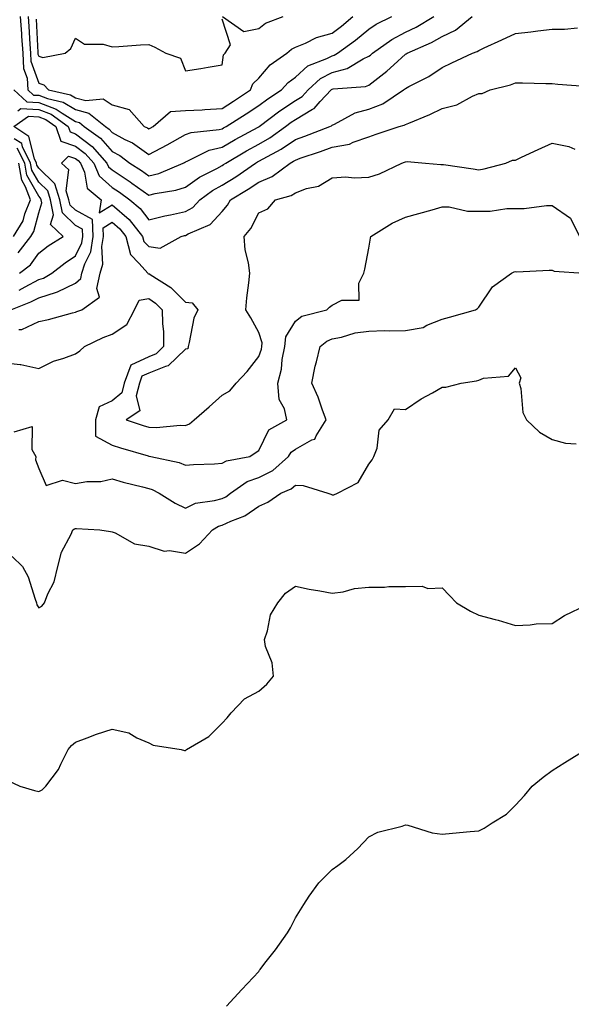
# Model space of a CAD drawing. Units: inches. Extents: x 931523 to 934163, y 7284698 to 7287338.
# Drawn here: x 932783 to 932933, y 7285932 to 7286201 of the extents above; entities that cross this region are included whole.
import ezdxf

# ---------------------------------------------------------------- set-up
doc = ezdxf.new("R2010")
doc.units = ezdxf.units.IN
doc.header["$MEASUREMENT"] = 0
doc.layers.add('Contour_93157284', color=7, linetype='Continuous', true_color=0xc0ed8b)

msp = doc.modelspace()

# ---------------------------------------------------------------- linework, layer by layer
at = {"layer": 'Contour_93157284'}
for points in [[(932781.22, 7286181.92, 3215), (932784.8, 7286178.67, 3215), (932788.05, 7286178.49, 3215), (932792.83, 7286176.7, 3215), (932794.41, 7286175.56, 3215), (932798.05, 7286173.29, 3215), (932799.14, 7286173, 3215), (932800.47, 7286171.92, 3215), (932804.91, 7286168.78, 3215), (932808.05, 7286165.1, 3215), (932810.13, 7286164, 3215), (932812.85, 7286161.92, 3215), (932816.03, 7286159.9, 3215), (932818.05, 7286158.45, 3215), (932820.82, 7286159.15, 3215), (932827.43, 7286161.92, 3215), (932827.84, 7286162.13, 3215), (932828.05, 7286162.25, 3215), (932828.57, 7286162.45, 3215), (932834.54, 7286165.43, 3215), (932838.05, 7286166.3, 3215), (932841.59, 7286168.38, 3215), (932847.92, 7286171.78, 3215), (932848.05, 7286171.86, 3215), (932848.09, 7286171.88, 3215), (932848.14, 7286171.92, 3215), (932853.77, 7286176.21, 3215), (932858.05, 7286179.05, 3215), (932859.86, 7286180.11, 3215), (932861.52, 7286181.92, 3215), (932864.92, 7286185.05, 3215), (932868.05, 7286186.67, 3215), (932872.2, 7286187.77, 3215), (932876.49, 7286190.36, 3215), (932878.05, 7286191.08, 3215), (932878.53, 7286191.44, 3215), (932879.05, 7286191.92, 3215), (932884.33, 7286195.64, 3215), (932888.05, 7286197.63, 3215), (932890.95, 7286199.03, 3215), (932895.77, 7286201.92, 3215)], [(932782.37, 7286176.24, 3214), (932783.17, 7286176.8, 3214), (932788.05, 7286176.54, 3214), (932791.41, 7286175.28, 3214), (932796.08, 7286171.92, 3214), (932796.58, 7286170.45, 3214), (932798.05, 7286169.97, 3214), (932802.62, 7286166.49, 3214), (932806.66, 7286161.92, 3214), (932807.08, 7286160.95, 3214), (932808.05, 7286160.08, 3214), (932812.99, 7286156.85, 3214), (932813.46, 7286156.51, 3214), (932818.05, 7286153.23, 3214), (932819.8, 7286153.67, 3214), (932825.45, 7286154.52, 3214), (932828.05, 7286155.38, 3214), (932831.87, 7286158.1, 3214), (932836.59, 7286160.46, 3214), (932838.05, 7286161.27, 3214), (932838.46, 7286161.52, 3214), (932839.04, 7286161.92, 3214), (932844.68, 7286165.29, 3214), (932848.05, 7286167.14, 3214), (932851.08, 7286168.88, 3214), (932855.34, 7286171.92, 3214), (932856.88, 7286173.09, 3214), (932858.05, 7286173.87, 3214), (932862.75, 7286176.63, 3214), (932863.16, 7286176.81, 3214), (932864.83, 7286178.71, 3214), (932867.78, 7286181.92, 3214), (932867.92, 7286182.05, 3214), (932868.05, 7286182.12, 3214), (932868.31, 7286182.18, 3214), (932877.15, 7286182.83, 3214), (932878.05, 7286183.24, 3214), (932882.97, 7286187, 3214), (932884.91, 7286188.78, 3214), (932888.05, 7286191.63, 3214), (932888.24, 7286191.73, 3214), (932888.5, 7286191.92, 3214), (932895.13, 7286194.84, 3214), (932898.05, 7286196.48, 3214), (932901.74, 7286198.23, 3214), (932906.24, 7286201.92, 3214)], [(932783.02, 7286201.92, 3216), (932783.36, 7286197.22, 3216), (932783.39, 7286196.58, 3216), (932783.71, 7286191.92, 3216), (932783.89, 7286187.76, 3216), (932784.85, 7286185.11, 3216), (932785.11, 7286181.92, 3216), (932786.65, 7286180.52, 3216), (932788.05, 7286180.45, 3216), (932790.41, 7286179.56, 3216), (932794.73, 7286178.6, 3216), (932798.05, 7286176.53, 3216), (932801.73, 7286175.6, 3216), (932806.23, 7286171.92, 3216), (932807.29, 7286171.17, 3216), (932808.05, 7286170.28, 3216), (932811.56, 7286168.41, 3216), (932813.6, 7286167.47, 3216), (932818.05, 7286164.26, 3216), (932823.04, 7286166.91, 3216), (932823.05, 7286166.92, 3216), (932828.05, 7286169.75, 3216), (932829.63, 7286170.34, 3216), (932837.22, 7286171.09, 3216), (932838.05, 7286171.3, 3216), (932838.44, 7286171.53, 3216), (932839.17, 7286171.92, 3216), (932844.6, 7286175.37, 3216), (932848.05, 7286177.67, 3216), (932850.49, 7286179.49, 3216), (932854.26, 7286181.92, 3216), (932856.05, 7286183.92, 3216), (932858.05, 7286185.43, 3216), (932861.48, 7286188.49, 3216), (932866.6, 7286190.47, 3216), (932868.05, 7286191.22, 3216), (932868.6, 7286191.36, 3216), (932869.52, 7286191.92, 3216), (932874.48, 7286195.49, 3216), (932878.05, 7286198.49, 3216), (932880.11, 7286199.87, 3216), (932884.35, 7286201.92, 3216)], [(932785.14, 7286201.92, 3217), (932785.33, 7286199.21, 3217), (932785.6, 7286194.37, 3217), (932785.77, 7286191.92, 3217), (932785.86, 7286189.73, 3217), (932788.05, 7286183.73, 3217), (932789.46, 7286183.34, 3217), (932790.75, 7286181.92, 3217), (932796.73, 7286180.6, 3217), (932798.05, 7286179.77, 3217), (932800.92, 7286179.05, 3217), (932805.58, 7286179.45, 3217), (932808.05, 7286177.8, 3217), (932812.7, 7286176.58, 3217), (932816.84, 7286171.92, 3217), (932817.67, 7286171.54, 3217), (932818.05, 7286171.27, 3217), (932818.48, 7286171.49, 3217), (932819.22, 7286171.92, 3217), (932823.95, 7286176.02, 3217), (932828.05, 7286176.26, 3217), (932832.63, 7286176.51, 3217), (932833.39, 7286176.58, 3217), (932838.05, 7286176.81, 3217), (932841.16, 7286178.81, 3217), (932845.77, 7286181.92, 3217), (932846.43, 7286183.54, 3217), (932848.05, 7286185.16, 3217), (932851.19, 7286188.78, 3217), (932855.68, 7286191.92, 3217), (932856.96, 7286193.01, 3217), (932858.05, 7286193.55, 3217), (932860.79, 7286194.66, 3217), (932863.77, 7286196.2, 3217), (932868.05, 7286197.39, 3217), (932870.66, 7286199.31, 3217), (932873.72, 7286201.92, 3217)], [(932838.19, 7286201.92, 3218), (932843.97, 7286197.84, 3218), (932848.05, 7286198.67, 3218), (932849.85, 7286200.12, 3218), (932854.67, 7286201.92, 3218)], [(932787.31, 7286201.18, 3218), (932787.81, 7286192.16, 3218), (932787.82, 7286191.92, 3218), (932787.83, 7286191.71, 3218), (932788.05, 7286191.1, 3218), (932789.18, 7286190.79, 3218), (932795.28, 7286191.92, 3218), (932796.8, 7286193.18, 3218), (932798.05, 7286196.01, 3218), (932800.56, 7286194.43, 3218), (932805.59, 7286194.37, 3218), (932808.05, 7286193.68, 3218), (932809.9, 7286193.78, 3218), (932815.78, 7286194.19, 3218), (932818.05, 7286194.3, 3218), (932819.68, 7286193.55, 3218), (932822.68, 7286191.92, 3218), (932826.74, 7286190.61, 3218), (932828.05, 7286187.08, 3218), (932832.22, 7286187.75, 3218), (932834.3, 7286188.16, 3218), (932838.05, 7286188.8, 3218), (932838.46, 7286191.5, 3218), (932838.88, 7286191.92, 3218), (932840.33, 7286194.2, 3218), (932838.05, 7286201.24, 3218)], [(932782.68, 7286127.28, 3213), (932784.35, 7286128.22, 3213), (932788.05, 7286130.15, 3213), (932789.39, 7286130.58, 3213), (932791.59, 7286131.92, 3213), (932795.22, 7286134.75, 3213), (932798.05, 7286136.62, 3213), (932799.81, 7286140.16, 3213), (932800.11, 7286141.92, 3213), (932800.02, 7286143.89, 3213), (932798.05, 7286144.94, 3213), (932794.52, 7286148.39, 3213), (932793.76, 7286151.92, 3213), (932792.47, 7286156.33, 3213), (932788.05, 7286160.52, 3213), (932787.55, 7286161.42, 3213), (932787.45, 7286161.92, 3213), (932786.86, 7286163.11, 3213), (932785.36, 7286169.23, 3213), (932781.26, 7286171.92, 3213), (932785.23, 7286174.74, 3213), (932788.05, 7286174.59, 3213), (932789.99, 7286173.86, 3213), (932792.69, 7286171.92, 3213), (932794.03, 7286167.9, 3213), (932798.05, 7286166.6, 3213), (932800.71, 7286164.58, 3213), (932803.05, 7286161.92, 3213), (932804.56, 7286158.43, 3213), (932808.05, 7286155.31, 3213), (932810.1, 7286153.97, 3213), (932812.91, 7286151.92, 3213), (932815.71, 7286149.58, 3213), (932818.05, 7286146.48, 3213), (932822.42, 7286147.55, 3213), (932823.95, 7286147.82, 3213), (932828.05, 7286148.72, 3213), (932830.1, 7286149.87, 3213), (932832.02, 7286151.92, 3213), (932835.47, 7286154.5, 3213), (932838.05, 7286155.92, 3213), (932841.76, 7286158.21, 3213), (932847.16, 7286161.92, 3213), (932847.72, 7286162.25, 3213), (932848.05, 7286162.44, 3213), (932849.26, 7286163.13, 3213), (932854.2, 7286165.78, 3213), (932858.05, 7286168.41, 3213), (932860.64, 7286169.32, 3213), (932867.44, 7286171.92, 3213), (932867.86, 7286172.11, 3213), (932868.05, 7286172.32, 3213), (932868.74, 7286172.6, 3213), (932874.32, 7286175.65, 3213), (932878.05, 7286176.63, 3213), (932881.89, 7286178.08, 3213), (932887.53, 7286181.92, 3213), (932887.83, 7286182.14, 3213), (932888.05, 7286182.34, 3213), (932888.97, 7286182.84, 3213), (932894.42, 7286185.55, 3213), (932898.05, 7286188, 3213), (932900.71, 7286189.26, 3213), (932906.33, 7286191.92, 3213), (932907.6, 7286192.37, 3213), (932908.05, 7286192.71, 3213), (932909.52, 7286193.39, 3213), (932914.38, 7286195.59, 3213), (932918.05, 7286197.35, 3213), (932922.25, 7286197.72, 3213), (932924.2, 7286198.07, 3213), (932928.05, 7286198.47, 3213), (932931.45, 7286198.51, 3213), (932934.96, 7286198.82, 3213)], [(932780.46, 7286121.92, 3212), (932785.91, 7286124.07, 3212), (932788.05, 7286125.18, 3212), (932792.85, 7286126.72, 3212), (932793.19, 7286126.78, 3212), (932798.05, 7286129.2, 3212), (932799.49, 7286130.48, 3212), (932799.82, 7286131.92, 3212), (932800.58, 7286134.45, 3212), (932802.22, 7286137.75, 3212), (932802.93, 7286141.92, 3212), (932802.72, 7286146.59, 3212), (932798.05, 7286149.07, 3212), (932796.61, 7286150.48, 3212), (932796.3, 7286151.92, 3212), (932795.57, 7286154.4, 3212), (932796.28, 7286160.14, 3212), (932794.27, 7286161.92, 3212), (932796.12, 7286163.84, 3212), (932798.05, 7286163.22, 3212), (932798.79, 7286162.66, 3212), (932799.44, 7286161.92, 3212), (932800.51, 7286159.46, 3212), (932801.22, 7286155.08, 3212), (932805.09, 7286151.92, 3212), (932804.52, 7286148.39, 3212), (932808.05, 7286150.53, 3212), (932812.67, 7286146.54, 3212), (932816.36, 7286141.92, 3212), (932816.72, 7286140.58, 3212), (932818.05, 7286139.18, 3212), (932821.2, 7286138.77, 3212), (932826.89, 7286141.92, 3212), (932827.79, 7286142.18, 3212), (932828.05, 7286142.23, 3212), (932828.77, 7286142.64, 3212), (932834.79, 7286145.18, 3212), (932838.05, 7286148.76, 3212), (932839.51, 7286150.46, 3212), (932840.37, 7286151.92, 3212), (932845.17, 7286154.8, 3212), (932848.05, 7286156.73, 3212), (932851.72, 7286158.26, 3212), (932856.58, 7286161.92, 3212), (932857.54, 7286162.44, 3212), (932858.05, 7286162.78, 3212), (932859.38, 7286163.26, 3212), (932864.86, 7286165.1, 3212), (932868.05, 7286166.29, 3212), (932872.83, 7286167.13, 3212), (932873.77, 7286167.64, 3212), (932878.05, 7286169.07, 3212), (932880.12, 7286169.86, 3212), (932886.33, 7286171.92, 3212), (932887.71, 7286172.26, 3212), (932888.05, 7286172.46, 3212), (932889.01, 7286172.88, 3212), (932894.72, 7286175.25, 3212), (932898.05, 7286176.83, 3212), (932902.09, 7286177.88, 3212), (932906.34, 7286180.2, 3212), (932908.05, 7286180.91, 3212), (932908.99, 7286180.97, 3212), (932911.14, 7286181.92, 3212), (932916.68, 7286183.29, 3212), (932918.05, 7286183.89, 3212), (932920, 7286183.87, 3212), (932926.33, 7286183.65, 3212), (932928.05, 7286183.62, 3212), (932929.64, 7286183.51, 3212), (932937.05, 7286182.92, 3212)], [(932782.84, 7286131.92, 3214), (932785.8, 7286134.17, 3214), (932788.05, 7286137.37, 3214), (932790.63, 7286139.34, 3214), (932794.71, 7286141.92, 3214), (932791.29, 7286145.16, 3214), (932792.11, 7286147.87, 3214), (932791.23, 7286151.92, 3214), (932790.51, 7286154.38, 3214), (932788.05, 7286156.71, 3214), (932786.18, 7286160.05, 3214), (932785.83, 7286161.92, 3214), (932783.62, 7286166.35, 3214), (932783.4, 7286167.26, 3214), (932781.39, 7286168.58, 3214)], [(932782.63, 7286116.51, 3211), (932783.4, 7286116.57, 3211), (932788.05, 7286118.71, 3211), (932790.72, 7286119.25, 3211), (932797.24, 7286121.11, 3211), (932798.05, 7286121.3, 3211), (932798.48, 7286121.49, 3211), (932799.78, 7286121.92, 3211), (932804.58, 7286125.39, 3211), (932803.85, 7286127.72, 3211), (932804.83, 7286131.92, 3211), (932805.57, 7286134.39, 3211), (932805.28, 7286139.15, 3211), (932805.75, 7286141.92, 3211), (932805.64, 7286144.32, 3211), (932808.05, 7286145.79, 3211), (932810.13, 7286144, 3211), (932811.78, 7286141.92, 3211), (932813.11, 7286136.98, 3211), (932815.46, 7286134.51, 3211), (932817.77, 7286131.92, 3211), (932817.9, 7286131.77, 3211), (932818.05, 7286131.79, 3211), (932818.45, 7286131.53, 3211), (932824.11, 7286127.98, 3211), (932828.05, 7286124.04, 3211), (932829.91, 7286123.78, 3211), (932831.4, 7286121.92, 3211), (932830.31, 7286119.65, 3211), (932829.1, 7286112.97, 3211), (932828.77, 7286111.92, 3211), (932828.68, 7286111.29, 3211), (932828.05, 7286111.18, 3211), (932823.37, 7286106.6, 3211), (932822.61, 7286106.48, 3211), (932818.05, 7286104.64, 3211), (932816.2, 7286103.77, 3211), (932815.51, 7286101.92, 3211), (932814.59, 7286098.46, 3211), (932815.61, 7286094.35, 3211), (932811.9, 7286091.92, 3211), (932816.49, 7286090.36, 3211), (932818.05, 7286089.88, 3211), (932820.17, 7286089.8, 3211), (932826.59, 7286090.46, 3211), (932828.05, 7286090.39, 3211), (932829.2, 7286090.77, 3211), (932830.44, 7286091.92, 3211), (932834.52, 7286095.46, 3211), (932838.05, 7286098.59, 3211), (932840.13, 7286099.84, 3211), (932841.85, 7286101.92, 3211), (932844.91, 7286105.06, 3211), (932848.05, 7286109.21, 3211), (932848.78, 7286111.19, 3211), (932848.92, 7286111.92, 3211), (932849.01, 7286112.89, 3211), (932848.05, 7286115.7, 3211), (932845.9, 7286119.77, 3211), (932844.52, 7286121.92, 3211), (932844.79, 7286125.18, 3211), (932845.38, 7286129.25, 3211), (932845.63, 7286131.92, 3211), (932845.27, 7286134.69, 3211), (932844.38, 7286138.26, 3211), (932844.03, 7286141.92, 3211), (932845.85, 7286144.13, 3211), (932848.05, 7286148.35, 3211), (932850.54, 7286149.44, 3211), (932852.63, 7286151.92, 3211), (932856.89, 7286153.07, 3211), (932858.05, 7286153.85, 3211), (932861.11, 7286154.98, 3211), (932864.31, 7286155.66, 3211), (932868.05, 7286157.9, 3211), (932871.8, 7286158.17, 3211), (932874.05, 7286157.92, 3211), (932878.05, 7286158.12, 3211), (932880.95, 7286159.03, 3211), (932887.08, 7286161.92, 3211), (932887.77, 7286162.2, 3211), (932888.05, 7286162.3, 3211), (932888.5, 7286162.38, 3211), (932893.56, 7286161.92, 3211), (932897.71, 7286161.58, 3211), (932898.05, 7286161.6, 3211), (932898.44, 7286161.54, 3211), (932906.5, 7286160.37, 3211), (932908.05, 7286160.12, 3211), (932909.57, 7286160.4, 3211), (932915.48, 7286161.92, 3211), (932917.24, 7286162.72, 3211), (932918.05, 7286162.79, 3211), (932919.67, 7286163.54, 3211), (932924.27, 7286165.7, 3211), (932928.05, 7286167.38, 3211), (932932.6, 7286166.47, 3211), (932934.27, 7286165.71, 3211)], [(932782.48, 7286137.49, 3215), (932785.88, 7286141.92, 3215), (932786.7, 7286143.28, 3215), (932788.05, 7286148.38, 3215), (932788.87, 7286151.1, 3215), (932788.69, 7286151.92, 3215), (932788.55, 7286152.42, 3215), (932788.05, 7286152.89, 3215), (932784.82, 7286158.69, 3215), (932784.21, 7286161.92, 3215), (932782.16, 7286166.02, 3215)], [(932781.17, 7286141.92, 3216), (932783.76, 7286146.21, 3216), (932784.27, 7286148.14, 3216), (932785.76, 7286151.92, 3216), (932784.47, 7286155.5, 3216), (932783.46, 7286157.32, 3216), (932782.58, 7286161.92, 3216)], [(932778.05, 7286107.56, 3210), (932782.98, 7286107, 3210), (932783.15, 7286107.03, 3210), (932788.05, 7286105.91, 3210), (932792.07, 7286107.91, 3210), (932794.86, 7286108.73, 3210), (932798.05, 7286109.93, 3210), (932799.24, 7286110.73, 3210), (932800.54, 7286111.92, 3210), (932805.63, 7286114.33, 3210), (932808.05, 7286115.24, 3210), (932812.05, 7286117.92, 3210), (932814.19, 7286121.92, 3210), (932815.42, 7286124.55, 3210), (932818.05, 7286125.01, 3210), (932819.88, 7286123.76, 3210), (932821.71, 7286121.92, 3210), (932821.76, 7286118.21, 3210), (932822.05, 7286115.91, 3210), (932822.09, 7286111.92, 3210), (932820.06, 7286109.91, 3210), (932818.05, 7286109.11, 3210), (932813.18, 7286106.78, 3210), (932811.36, 7286101.92, 3210), (932810.67, 7286099.3, 3210), (932808.05, 7286097.04, 3210), (932804.56, 7286095.42, 3210), (932803.51, 7286091.92, 3210), (932803.57, 7286087.44, 3210), (932808.05, 7286084.95, 3210), (932810.34, 7286084.21, 3210), (932817.92, 7286082.06, 3210), (932818.05, 7286082.01, 3210), (932818.14, 7286082.01, 3210), (932818.59, 7286081.92, 3210), (932826.36, 7286080.23, 3210), (932828.05, 7286079.52, 3210), (932830.23, 7286079.74, 3210), (932836.01, 7286079.88, 3210), (932838.05, 7286080.05, 3210), (932839.23, 7286080.74, 3210), (932845.61, 7286081.92, 3210), (932847.08, 7286082.89, 3210), (932848.05, 7286083.49, 3210), (932850.76, 7286089.21, 3210), (932855.69, 7286091.92, 3210), (932855.11, 7286094.86, 3210), (932853.58, 7286097.45, 3210), (932853.27, 7286101.92, 3210), (932854.26, 7286105.71, 3210), (932854.46, 7286108.33, 3210), (932855.16, 7286111.92, 3210), (932855.4, 7286114.57, 3210), (932858.05, 7286118.84, 3210), (932859.79, 7286120.18, 3210), (932866.58, 7286121.92, 3210), (932867.31, 7286122.65, 3210), (932868.05, 7286123.22, 3210), (932870.68, 7286124.55, 3210), (932875.44, 7286124.53, 3210), (932875.35, 7286129.21, 3210), (932876.68, 7286131.92, 3210), (932876.97, 7286133, 3210), (932878.05, 7286138.72, 3210), (932878.51, 7286141.45, 3210), (932878.65, 7286141.92, 3210), (932884.43, 7286145.54, 3210), (932888.05, 7286147.19, 3210), (932891.75, 7286148.22, 3210), (932895.36, 7286149.23, 3210), (932898.05, 7286149.98, 3210), (932900.01, 7286149.97, 3210), (932904.98, 7286148.84, 3210), (932908.05, 7286148.83, 3210), (932911.14, 7286148.83, 3210), (932915.69, 7286149.56, 3210), (932920.41, 7286149.56, 3210), (932926.55, 7286150.42, 3210), (932928.05, 7286150.42, 3210), (932933.05, 7286146.91, 3210), (932935.49, 7286141.92, 3210)], [(932781.37, 7286088.6, 3209), (932786.22, 7286090.09, 3209), (932786.15, 7286083.82, 3209), (932787.26, 7286081.92, 3209), (932787.14, 7286081.01, 3209), (932788.05, 7286078.62, 3209), (932790.11, 7286073.98, 3209), (932794.53, 7286075.44, 3209), (932798.05, 7286074.53, 3209), (932801.16, 7286075.04, 3209), (932804.94, 7286075.04, 3209), (932808.05, 7286075.79, 3209), (932811.04, 7286074.91, 3209), (932816.33, 7286073.64, 3209), (932818.05, 7286073.18, 3209), (932819.01, 7286072.88, 3209), (932820.91, 7286071.92, 3209), (932825.26, 7286069.13, 3209), (932828.05, 7286067.81, 3209), (932830.84, 7286069.14, 3209), (932835.97, 7286069.84, 3209), (932838.05, 7286070.46, 3209), (932839.05, 7286070.92, 3209), (932840.32, 7286071.92, 3209), (932844.93, 7286075.05, 3209), (932848.05, 7286076.12, 3209), (932851.86, 7286078.11, 3209), (932856.14, 7286081.92, 3209), (932856.89, 7286083.08, 3209), (932858.05, 7286083.89, 3209), (932862.53, 7286086.4, 3209), (932863.35, 7286086.62, 3209), (932863.69, 7286087.56, 3209), (932866.42, 7286091.92, 3209), (932865.43, 7286094.54, 3209), (932864.22, 7286098.09, 3209), (932862.57, 7286101.92, 3209), (932863.47, 7286106.5, 3209), (932863.83, 7286107.7, 3209), (932864.82, 7286111.92, 3209), (932866.58, 7286113.39, 3209), (932868.05, 7286114.02, 3209), (932870.62, 7286114.49, 3209), (932874.33, 7286115.63, 3209), (932878.05, 7286116.13, 3209), (932882.37, 7286116.24, 3209), (932883.79, 7286116.18, 3209), (932888.05, 7286116.3, 3209), (932892.85, 7286117.12, 3209), (932893.88, 7286117.76, 3209), (932898.05, 7286119.34, 3209), (932900.07, 7286119.91, 3209), (932907.2, 7286121.92, 3209), (932907.67, 7286122.3, 3209), (932908.05, 7286122.64, 3209), (932911.81, 7286128.16, 3209), (932917, 7286131.92, 3209), (932917.67, 7286132.3, 3209), (932918.05, 7286132.34, 3209), (932918.45, 7286132.32, 3209), (932927.24, 7286132.73, 3209), (932928.05, 7286132.7, 3209), (932928.6, 7286132.47, 3209), (932936.68, 7286131.92, 3209)], [(932780.76, 7286054.63, 3208), (932783.66, 7286051.92, 3208), (932785.19, 7286049.06, 3208), (932787.03, 7286042.94, 3208), (932787.43, 7286041.92, 3208), (932787.56, 7286041.43, 3208), (932788.05, 7286040.62, 3208), (932788.9, 7286041.07, 3208), (932789.61, 7286041.92, 3208), (932790.55, 7286044.41, 3208), (932792.24, 7286047.73, 3208), (932793.25, 7286051.92, 3208), (932794.22, 7286055.76, 3208), (932796.86, 7286060.74, 3208), (932797.34, 7286061.92, 3208), (932797.82, 7286062.15, 3208), (932798.05, 7286062.26, 3208), (932798.38, 7286062.25, 3208), (932804.67, 7286061.92, 3208), (932807.58, 7286061.45, 3208), (932808.05, 7286061.35, 3208), (932808.9, 7286061.07, 3208), (932814.19, 7286058.06, 3208), (932818.05, 7286057.44, 3208), (932822.23, 7286056.1, 3208), (932823.71, 7286056.26, 3208), (932828.05, 7286055.55, 3208), (932831.88, 7286058.09, 3208), (932835.45, 7286061.92, 3208), (932837.08, 7286062.89, 3208), (932838.05, 7286063.17, 3208), (932840.41, 7286064.28, 3208), (932844.3, 7286065.68, 3208), (932848.05, 7286068.38, 3208), (932850.54, 7286069.43, 3208), (932854.06, 7286071.92, 3208), (932856.9, 7286073.07, 3208), (932858.05, 7286074.06, 3208), (932860.12, 7286073.99, 3208), (932866.89, 7286071.92, 3208), (932867.71, 7286071.58, 3208), (932868.05, 7286071.43, 3208), (932868.5, 7286071.47, 3208), (932869.49, 7286071.92, 3208), (932875.21, 7286074.76, 3208), (932878.05, 7286079.8, 3208), (932878.97, 7286081, 3208), (932879.47, 7286081.92, 3208), (932880.32, 7286084.19, 3208), (932880.92, 7286089.05, 3208), (932883.36, 7286091.92, 3208), (932885.06, 7286094.91, 3208), (932888.05, 7286094.69, 3208), (932892.32, 7286097.65, 3208), (932895.41, 7286099.28, 3208), (932898.05, 7286100.78, 3208), (932899.12, 7286100.85, 3208), (932903.29, 7286101.92, 3208), (932907.45, 7286102.52, 3208), (932908.05, 7286102.71, 3208), (932909.34, 7286103.22, 3208), (932916.14, 7286103.82, 3208), (932918.05, 7286106.05, 3208), (932919.51, 7286103.38, 3208), (932919.08, 7286101.92, 3208), (932919.49, 7286100.48, 3208), (932920.05, 7286093.92, 3208), (932921.05, 7286091.92, 3208), (932924.65, 7286088.52, 3208), (932928.05, 7286086.55, 3208), (932931.69, 7286085.56, 3208), (932934.66, 7286085.31, 3208)], [(932779.62, 7285993.48, 3207), (932782.88, 7285991.92, 3207), (932786.9, 7285990.77, 3207), (932788.05, 7285990.49, 3207), (932789, 7285990.97, 3207), (932789.96, 7285991.92, 3207), (932793.46, 7285996.5, 3207), (932794.06, 7285997.93, 3207), (932796.1, 7286001.92, 3207), (932796.96, 7286003.01, 3207), (932798.05, 7286003.96, 3207), (932801.25, 7286005.12, 3207), (932803.82, 7286006.16, 3207), (932808.05, 7286007.51, 3207), (932812.6, 7286006.47, 3207), (932814.8, 7286005.17, 3207), (932818.05, 7286003.8, 3207), (932819.25, 7286003.12, 3207), (932826.86, 7286001.92, 3207), (932827.84, 7286001.71, 3207), (932828.05, 7286001.68, 3207), (932828.19, 7286001.77, 3207), (932828.35, 7286001.92, 3207), (932834.46, 7286005.51, 3207), (932838.05, 7286009.11, 3207), (932839.41, 7286010.55, 3207), (932840.56, 7286011.92, 3207), (932844.18, 7286015.79, 3207), (932848.05, 7286017.85, 3207), (932850.22, 7286019.75, 3207), (932852.05, 7286021.92, 3207), (932851.7, 7286025.57, 3207), (932849.92, 7286030.05, 3207), (932849.61, 7286031.92, 3207), (932850.48, 7286034.35, 3207), (932851.29, 7286038.68, 3207), (932853.26, 7286041.92, 3207), (932855.34, 7286044.63, 3207), (932858.05, 7286046.54, 3207), (932861.79, 7286045.66, 3207), (932864.72, 7286045.25, 3207), (932868.05, 7286044.57, 3207), (932871.1, 7286044.98, 3207), (932874.14, 7286045.84, 3207), (932878.05, 7286046.2, 3207), (932882.35, 7286046.22, 3207), (932883.56, 7286046.4, 3207), (932888.05, 7286046.43, 3207), (932892.63, 7286046.51, 3207), (932894.13, 7286045.84, 3207), (932898.05, 7286046.03, 3207), (932900.1, 7286043.96, 3207), (932902.01, 7286041.92, 3207), (932905.84, 7286039.71, 3207), (932908.05, 7286038.6, 3207), (932912.57, 7286037.4, 3207), (932913.37, 7286037.24, 3207), (932918.05, 7286035.77, 3207), (932922.07, 7286035.94, 3207), (932923.75, 7286036.22, 3207), (932928.05, 7286036.36, 3207), (932931.42, 7286038.55, 3207), (932937.52, 7286041.39, 3207)], [(932839.28, 7285931.92, 3206), (932843.47, 7285936.5, 3206), (932848.05, 7285941.37, 3206), (932848.28, 7285941.69, 3206), (932848.44, 7285941.92, 3206), (932849.74, 7285943.61, 3206), (932852.64, 7285947.32, 3206), (932855.89, 7285951.92, 3206), (932856.69, 7285953.29, 3206), (932858.05, 7285956.03, 3206), (932860.32, 7285959.65, 3206), (932861.83, 7285961.92, 3206), (932864.45, 7285965.52, 3206), (932868.05, 7285969.21, 3206), (932869.64, 7285970.33, 3206), (932871.82, 7285971.92, 3206), (932875.08, 7285974.89, 3206), (932878.05, 7285978.08, 3206), (932880.56, 7285979.41, 3206), (932887.18, 7285981.05, 3206), (932888.05, 7285981.37, 3206), (932888.71, 7285981.26, 3206), (932895.33, 7285979.2, 3206), (932898.05, 7285978.87, 3206), (932900.88, 7285979.09, 3206), (932905.74, 7285979.61, 3206), (932908.05, 7285979.79, 3206), (932909.5, 7285980.47, 3206), (932911.68, 7285981.92, 3206), (932915.63, 7285984.34, 3206), (932918.05, 7285986.72, 3206), (932920.56, 7285989.41, 3206), (932922.59, 7285991.92, 3206), (932925.6, 7285994.37, 3206), (932928.05, 7285996.25, 3206), (932931.55, 7285998.42, 3206), (932937.24, 7286001.92, 3206)]]:
    msp.add_polyline3d(points, dxfattribs=at)

doc.saveas('drawing.dxf')
